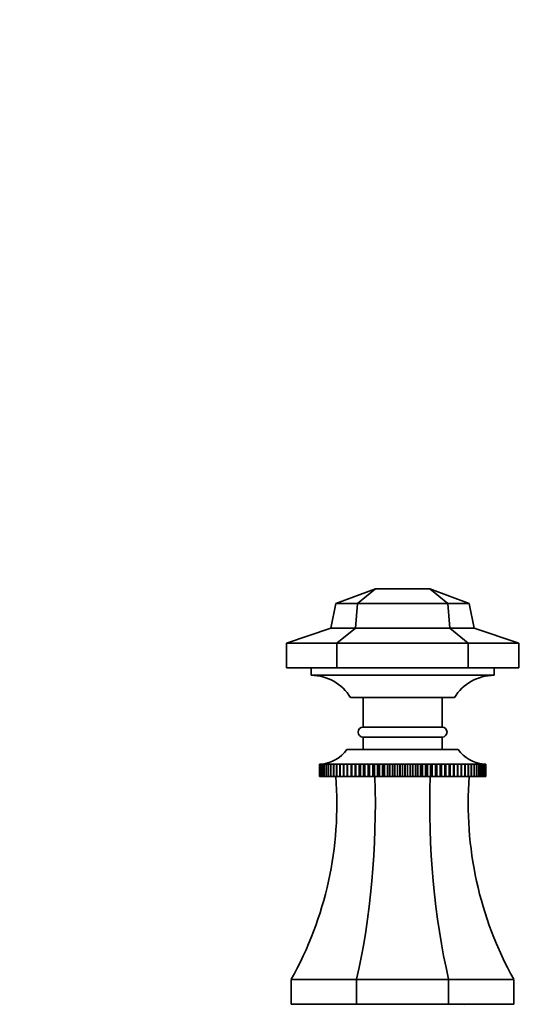
# Model space of a CAD drawing. Units: millimetres. Extents: x 0 to 2430, y 0 to 2730.
# Drawn here: x 1191 to 1296, y 1862 to 2061 of the extents above; entities that cross this region are included whole.
import ezdxf
from ezdxf import colors
from ezdxf.entities.mleader import LeaderData, LeaderLine
from ezdxf.math import Vec2, Vec3

# ---------------------------------------------------------------- set-up
doc = ezdxf.new("R2010")
doc.units = ezdxf.units.MM
doc.layers.add('DV1_Défaut', color=7, linetype='Continuous')
doc.layers.add('Défaut', color=7, linetype='Continuous')

# ---------------------------------------------------------------- blocks, each defined once
blk = doc.blocks.new('_DOT')
at = {"color": 0}
blk.add_line((0, 0), (-1, 0), dxfattribs=at)
at = {"color": 0, "const_width": 0.333}
blk.add_lwpolyline([(-0.1665, 0, 1), (0.1665, 0, 1)], format="xyb", close=True, dxfattribs=at)
blk = doc.blocks.new('SE')
at = {"layer": 'DV1_Défaut', "color": 7, "linetype": 'Continuous', "lineweight": 35}
for p, q in [((1255.4, 1942.65), (1263.4, 1945.65)), ((1259.77, 1942.65), (1263.4, 1945.65)), ((1274.4, 1945.65), (1263.4, 1945.65)), ((1282.4, 1942.65), (1274.4, 1945.65)), ((1278.03, 1942.65), (1274.4, 1945.65)), ((1254.4, 1937.65), (1255.4, 1942.65)), ((1259.77, 1942.65), (1255.4, 1942.65)), ((1259.36, 1937.65), (1259.77, 1942.65)), ((1278.03, 1942.65), (1259.77, 1942.65)), ((1282.4, 1942.65), (1278.03, 1942.65)), ((1278.44, 1937.65), (1278.03, 1942.65)), ((1283.4, 1937.65), (1282.4, 1942.65)), ((1245.4, 1934.65), (1254.4, 1937.65)), ((1259.36, 1937.65), (1254.4, 1937.65)), ((1255.63, 1934.65), (1259.36, 1937.65)), ((1278.44, 1937.65), (1259.36, 1937.65)), ((1283.4, 1937.65), (1278.44, 1937.65)), ((1282.17, 1934.65), (1278.44, 1937.65)), ((1292.4, 1934.65), (1283.4, 1937.65)), ((1245.4, 1934.65), (1245.4, 1929.65)), ((1255.63, 1934.65), (1245.4, 1934.65)), ((1282.17, 1934.65), (1255.63, 1934.65)), ((1255.63, 1934.65), (1255.63, 1929.65)), ((1282.17, 1934.65), (1282.17, 1929.65)), ((1292.4, 1934.65), (1282.17, 1934.65)), ((1292.4, 1934.65), (1292.4, 1929.65)), ((1255.63, 1929.65), (1245.4, 1929.65)), ((1250.4, 1929.65), (1250.4, 1928.15)), ((1250.4, 1928.15), (1287.4, 1928.15)), ((1282.17, 1929.65), (1255.63, 1929.65)), ((1292.4, 1929.65), (1282.17, 1929.65)), ((1287.4, 1928.15), (1287.4, 1929.65)), ((1279.4, 1923.65), (1258.4, 1923.65)), ((1260.9, 1923.65), (1260.9, 1917.65)), ((1276.9, 1917.65), (1276.9, 1923.65)), ((1260.9, 1917.65), (1276.9, 1917.65)), ((1260.9, 1915.65), (1276.9, 1915.65)), ((1260.9, 1915.65), (1260.9, 1913.15)), ((1276.9, 1913.15), (1276.9, 1915.65)), ((1257.65, 1913.15), (1280.15, 1913.15)), ((1252.07, 1910.15), (1252.12, 1910.15)), ((1252.07, 1907.65), (1252.07, 1910.15)), ((1252.07, 1910.15), (1252.07, 1910.15)), ((1252.12, 1910.15), (1252.07, 1910.15)), ((1252.07, 1910.15), (1252.07, 1907.65)), ((1252.13, 1910.15), (1252.25, 1910.16)), ((1252.13, 1907.65), (1252.13, 1910.15)), ((1252.14, 1910.15), (1252.13, 1910.15)), ((1252.25, 1910.16), (1252.14, 1910.15)), ((1252.14, 1910.15), (1252.14, 1907.65)), ((1252.26, 1910.15), (1252.44, 1910.16)), ((1252.26, 1907.65), (1252.26, 1910.15)), ((1252.27, 1910.15), (1252.26, 1910.15)), ((1252.44, 1910.16), (1252.27, 1910.15)), ((1252.27, 1910.15), (1252.27, 1907.65)), ((1252.46, 1910.15), (1252.85, 1910.18)), ((1252.46, 1907.65), (1252.46, 1910.15)), ((1252.47, 1910.15), (1252.46, 1910.15)), ((1252.7, 1910.16), (1252.47, 1910.15)), ((1252.47, 1910.15), (1252.47, 1907.65)), ((1252.72, 1910.15), (1253.07, 1910.18)), ((1252.72, 1907.65), (1252.72, 1910.15)), ((1252.74, 1910.15), (1252.72, 1910.15)), ((1253.36, 1910.18), (1252.74, 1910.15)), ((1252.74, 1910.15), (1252.74, 1907.65)), ((1253.04, 1910.15), (1253.36, 1910.18)), ((1253.04, 1907.65), (1253.04, 1910.15)), ((1253.07, 1910.15), (1253.04, 1910.15)), ((1253.71, 1910.18), (1253.07, 1910.15)), ((1253.07, 1910.15), (1253.07, 1907.65)), ((1253.43, 1910.15), (1253.71, 1910.18)), ((1253.43, 1907.65), (1253.43, 1910.15)), ((1253.46, 1910.15), (1253.43, 1910.15)), ((1254.11, 1910.18), (1253.46, 1910.15)), ((1253.46, 1910.15), (1253.46, 1907.65)), ((1253.88, 1910.15), (1254.11, 1910.18)), ((1253.88, 1907.65), (1253.88, 1910.15)), ((1253.91, 1910.15), (1253.88, 1910.15)), ((1254.58, 1910.18), (1253.91, 1910.15)), ((1253.91, 1910.15), (1253.91, 1907.65)), ((1254.39, 1910.15), (1254.58, 1910.18)), ((1254.39, 1907.65), (1254.39, 1910.15)), ((1254.42, 1910.15), (1254.39, 1910.15)), ((1255.1, 1910.18), (1254.42, 1910.15)), ((1254.42, 1910.15), (1254.42, 1907.65)), ((1254.95, 1910.15), (1255.1, 1910.18)), ((1254.95, 1907.65), (1254.95, 1910.15)), ((1254.99, 1910.15), (1254.95, 1910.15)), ((1255.68, 1910.18), (1254.99, 1910.15)), ((1254.99, 1910.15), (1254.99, 1907.65)), ((1255.57, 1910.15), (1255.68, 1910.18)), ((1255.57, 1907.65), (1255.57, 1910.15)), ((1255.61, 1910.15), (1255.57, 1910.15)), ((1256.31, 1910.18), (1255.61, 1910.15)), ((1255.61, 1910.15), (1255.61, 1907.65)), ((1256.24, 1910.15), (1256.31, 1910.18)), ((1256.24, 1907.65), (1256.24, 1910.15)), ((1256.29, 1910.15), (1256.24, 1910.15)), ((1256.99, 1910.18), (1256.29, 1910.15)), ((1256.29, 1910.15), (1256.29, 1907.65)), ((1256.97, 1910.15), (1256.99, 1910.18)), ((1256.97, 1907.65), (1256.97, 1910.15)), ((1257.02, 1910.15), (1256.97, 1910.15)), ((1257.71, 1910.18), (1257.02, 1910.15)), ((1257.02, 1910.15), (1257.02, 1907.65)), ((1257.73, 1910.15), (1257.71, 1910.18)), ((1257.71, 1910.18), (1257.71, 1907.65)), ((1257.73, 1907.65), (1257.73, 1910.15)), ((1257.79, 1910.15), (1257.73, 1910.15)), ((1258.48, 1910.18), (1257.79, 1910.15)), ((1257.79, 1910.15), (1257.79, 1907.65)), ((1258.55, 1910.15), (1258.48, 1910.18)), ((1258.48, 1910.18), (1258.48, 1907.65)), ((1258.55, 1907.65), (1258.55, 1910.15)), ((1258.61, 1910.15), (1258.55, 1910.15)), ((1259.29, 1910.18), (1258.61, 1910.15)), ((1258.61, 1910.15), (1258.61, 1907.65)), ((1259.4, 1910.15), (1259.29, 1910.18)), ((1259.29, 1910.18), (1259.29, 1907.65)), ((1259.4, 1907.65), (1259.4, 1910.15)), ((1259.46, 1910.15), (1259.4, 1910.15)), ((1260.14, 1910.18), (1259.46, 1910.15)), ((1259.46, 1910.15), (1259.46, 1907.65)), ((1260.29, 1910.15), (1260.14, 1910.18)), ((1260.14, 1910.18), (1260.14, 1907.65)), ((1260.29, 1907.65), (1260.29, 1910.15)), ((1260.36, 1910.15), (1260.29, 1910.15)), ((1261.03, 1910.18), (1260.36, 1910.15)), ((1260.36, 1910.15), (1260.36, 1907.65)), ((1261.22, 1910.15), (1261.03, 1910.18)), ((1261.03, 1910.18), (1261.03, 1907.65)), ((1261.22, 1907.65), (1261.22, 1910.15)), ((1261.29, 1910.15), (1261.22, 1910.15)), ((1261.94, 1910.18), (1261.29, 1910.15)), ((1261.29, 1910.15), (1261.29, 1907.65)), ((1262.18, 1910.15), (1261.94, 1910.18)), ((1261.94, 1910.18), (1261.94, 1907.65)), ((1262.18, 1907.65), (1262.18, 1910.15)), ((1262.24, 1910.15), (1262.18, 1910.15)), ((1262.88, 1910.18), (1262.24, 1910.15)), ((1262.24, 1910.15), (1262.24, 1907.65)), ((1263.16, 1910.15), (1262.88, 1910.18)), ((1262.88, 1910.18), (1262.88, 1907.65)), ((1263.16, 1907.65), (1263.16, 1910.15)), ((1263.23, 1910.15), (1263.16, 1910.15)), ((1263.85, 1910.18), (1263.23, 1910.15)), ((1263.23, 1910.15), (1263.23, 1907.65)), ((1264.17, 1910.15), (1263.85, 1910.18)), ((1263.85, 1910.18), (1263.85, 1907.65)), ((1264.17, 1907.65), (1264.17, 1910.15)), ((1264.23, 1910.15), (1264.17, 1910.15)), ((1264.83, 1910.18), (1264.23, 1910.15)), ((1264.23, 1910.15), (1264.23, 1907.65)), ((1265.19, 1910.15), (1264.83, 1910.18)), ((1264.83, 1910.18), (1264.83, 1907.65)), ((1265.19, 1907.65), (1265.19, 1910.15)), ((1265.26, 1910.15), (1265.19, 1910.15)), ((1265.84, 1910.18), (1265.26, 1910.15)), ((1265.26, 1910.15), (1265.26, 1907.65)), ((1266.23, 1910.15), (1265.84, 1910.18)), ((1265.84, 1910.18), (1265.84, 1907.65)), ((1266.23, 1907.65), (1266.23, 1910.15)), ((1266.3, 1910.15), (1266.23, 1910.15)), ((1266.85, 1910.18), (1266.3, 1910.15)), ((1266.3, 1910.15), (1266.3, 1907.65)), ((1267.28, 1910.15), (1266.85, 1910.18)), ((1266.85, 1910.18), (1266.85, 1907.65)), ((1267.28, 1907.65), (1267.28, 1910.15)), ((1267.35, 1910.15), (1267.28, 1910.15)), ((1267.87, 1910.18), (1267.35, 1910.15)), ((1267.35, 1910.15), (1267.35, 1907.65)), ((1268.33, 1910.15), (1267.87, 1910.18)), ((1267.87, 1910.18), (1267.87, 1907.65)), ((1268.33, 1907.65), (1268.33, 1910.15)), ((1268.41, 1910.15), (1268.33, 1910.15)), ((1268.9, 1910.18), (1268.41, 1910.15)), ((1268.41, 1910.15), (1268.41, 1907.65)), ((1269.39, 1910.15), (1268.9, 1910.18)), ((1268.9, 1910.18), (1268.9, 1907.65)), ((1269.39, 1907.65), (1269.39, 1910.15)), ((1269.46, 1910.15), (1269.39, 1910.15)), ((1269.92, 1910.18), (1269.46, 1910.15)), ((1269.46, 1910.15), (1269.46, 1907.65)), ((1270.45, 1910.15), (1269.92, 1910.18)), ((1269.92, 1910.18), (1269.92, 1907.65)), ((1270.45, 1907.65), (1270.45, 1910.15)), ((1270.52, 1910.15), (1270.45, 1910.15)), ((1270.95, 1910.18), (1270.52, 1910.15)), ((1270.52, 1910.15), (1270.52, 1907.65)), ((1271.5, 1910.15), (1270.95, 1910.18)), ((1270.95, 1910.18), (1270.95, 1907.65)), ((1271.5, 1907.65), (1271.5, 1910.15)), ((1271.57, 1910.15), (1271.5, 1910.15)), ((1271.96, 1910.18), (1271.57, 1910.15)), ((1271.57, 1910.15), (1271.57, 1907.65)), ((1272.54, 1910.15), (1271.96, 1910.18)), ((1271.96, 1910.18), (1271.96, 1907.65)), ((1272.54, 1907.65), (1272.54, 1910.15)), ((1272.61, 1910.15), (1272.54, 1910.15)), ((1272.96, 1910.18), (1272.61, 1910.15)), ((1272.61, 1910.15), (1272.61, 1907.65)), ((1273.56, 1910.15), (1272.96, 1910.18)), ((1272.96, 1910.18), (1272.96, 1907.65)), ((1273.56, 1907.65), (1273.56, 1910.15)), ((1273.63, 1910.15), (1273.56, 1910.15)), ((1273.95, 1910.18), (1273.63, 1910.15)), ((1273.63, 1910.15), (1273.63, 1907.65)), ((1274.57, 1910.15), (1273.95, 1910.18)), ((1273.95, 1910.18), (1273.95, 1907.65)), ((1274.57, 1907.65), (1274.57, 1910.15)), ((1274.64, 1910.15), (1274.57, 1910.15)), ((1274.91, 1910.18), (1274.64, 1910.15)), ((1274.64, 1910.15), (1274.64, 1907.65)), ((1275.55, 1910.15), (1274.91, 1910.18)), ((1274.91, 1910.18), (1274.91, 1907.65)), ((1275.55, 1907.65), (1275.55, 1910.15)), ((1275.62, 1910.15), (1275.55, 1910.15)), ((1275.85, 1910.18), (1275.62, 1910.15)), ((1275.62, 1910.15), (1275.62, 1907.65)), ((1276.51, 1910.15), (1275.85, 1910.18)), ((1275.85, 1910.18), (1275.85, 1907.65)), ((1276.51, 1907.65), (1276.51, 1910.15)), ((1276.58, 1910.15), (1276.51, 1910.15)), ((1276.77, 1910.18), (1276.58, 1910.15)), ((1276.58, 1910.15), (1276.58, 1907.65)), ((1277.44, 1910.15), (1276.77, 1910.18)), ((1276.77, 1910.18), (1276.77, 1907.65)), ((1277.44, 1907.65), (1277.44, 1910.15)), ((1277.5, 1910.15), (1277.44, 1910.15)), ((1277.65, 1910.18), (1277.5, 1910.15)), ((1277.5, 1910.15), (1277.5, 1907.65)), ((1278.33, 1910.15), (1277.65, 1910.18)), ((1277.65, 1910.18), (1277.65, 1907.65)), ((1278.33, 1907.65), (1278.33, 1910.15)), ((1278.39, 1910.15), (1278.33, 1910.15)), ((1278.5, 1910.18), (1278.39, 1910.15)), ((1278.39, 1910.15), (1278.39, 1907.65)), ((1279.19, 1910.15), (1278.5, 1910.18)), ((1278.5, 1910.18), (1278.5, 1907.65)), ((1279.19, 1907.65), (1279.19, 1910.15)), ((1279.25, 1910.15), (1279.19, 1910.15)), ((1279.31, 1910.18), (1279.25, 1910.15)), ((1279.25, 1910.15), (1279.25, 1907.65)), ((1280.01, 1910.15), (1279.31, 1910.18)), ((1279.31, 1910.18), (1279.31, 1907.65)), ((1280.01, 1907.65), (1280.01, 1910.15)), ((1280.06, 1910.15), (1280.01, 1910.15)), ((1280.08, 1910.18), (1280.06, 1910.15)), ((1280.06, 1910.15), (1280.06, 1907.65)), ((1280.78, 1910.15), (1280.08, 1910.18)), ((1280.08, 1910.18), (1280.08, 1907.65)), ((1280.78, 1907.65), (1280.78, 1910.15)), ((1280.83, 1910.15), (1280.78, 1910.15)), ((1281.51, 1910.15), (1280.81, 1910.18)), ((1280.81, 1910.18), (1280.83, 1910.15)), ((1280.83, 1910.15), (1280.83, 1907.65)), ((1282.18, 1910.15), (1281.49, 1910.18)), ((1281.49, 1910.18), (1281.55, 1910.15)), ((1281.51, 1907.65), (1281.51, 1910.15)), ((1281.55, 1910.15), (1281.51, 1910.15)), ((1281.55, 1910.15), (1281.55, 1907.65)), ((1282.81, 1910.15), (1282.12, 1910.18)), ((1282.12, 1910.18), (1282.23, 1910.15)), ((1282.18, 1907.65), (1282.18, 1910.15)), ((1282.23, 1910.15), (1282.18, 1910.15)), ((1282.23, 1910.15), (1282.23, 1907.65)), ((1283.37, 1910.15), (1282.69, 1910.18)), ((1282.69, 1910.18), (1282.85, 1910.15)), ((1282.81, 1907.65), (1282.81, 1910.15)), ((1282.85, 1910.15), (1282.81, 1910.15)), ((1282.85, 1910.15), (1282.85, 1907.65)), ((1283.89, 1910.15), (1283.22, 1910.18)), ((1283.22, 1910.18), (1283.41, 1910.15)), ((1283.37, 1907.65), (1283.37, 1910.15)), ((1283.41, 1910.15), (1283.37, 1910.15)), ((1283.41, 1910.15), (1283.41, 1907.65)), ((1284.34, 1910.15), (1283.68, 1910.18)), ((1283.68, 1910.18), (1283.92, 1910.15)), ((1283.89, 1907.65), (1283.89, 1910.15)), ((1283.92, 1910.15), (1283.89, 1910.15)), ((1283.92, 1910.15), (1283.92, 1907.65)), ((1284.34, 1907.65), (1284.34, 1910.15)), ((1284.37, 1910.15), (1284.34, 1910.15)), ((1284.37, 1910.15), (1284.37, 1907.65)), ((1284.73, 1910.15), (1284.38, 1910.17)), ((1284.72, 1910.18), (1285.08, 1910.15)), ((1284.73, 1907.65), (1284.73, 1910.15)), ((1284.75, 1910.15), (1284.73, 1910.15)), ((1284.75, 1910.15), (1284.75, 1907.65)), ((1285.06, 1910.15), (1284.77, 1910.16)), ((1284.95, 1910.18), (1285.34, 1910.15)), ((1285.06, 1907.65), (1285.06, 1910.15)), ((1285.08, 1910.15), (1285.06, 1910.15)), ((1285.08, 1910.15), (1285.08, 1907.65)), ((1285.32, 1910.15), (1285.09, 1910.16)), ((1285.32, 1907.65), (1285.32, 1910.15)), ((1285.34, 1910.15), (1285.32, 1910.15)), ((1285.34, 1910.15), (1285.34, 1907.65)), ((1285.52, 1910.15), (1285.35, 1910.16)), ((1285.36, 1910.16), (1285.54, 1910.15)), ((1285.52, 1907.65), (1285.52, 1910.15)), ((1285.54, 1910.15), (1285.52, 1910.15)), ((1285.54, 1910.15), (1285.54, 1907.65)), ((1285.66, 1910.15), (1285.55, 1910.16)), ((1285.55, 1910.16), (1285.67, 1910.15)), ((1285.66, 1907.65), (1285.66, 1910.15)), ((1285.67, 1910.15), (1285.66, 1910.15)), ((1285.67, 1910.15), (1285.67, 1907.65)), ((1285.68, 1910.15), (1285.73, 1910.15)), ((1285.73, 1910.15), (1285.68, 1910.15)), ((1285.73, 1910.15), (1285.73, 1910.15)), ((1285.73, 1910.15), (1285.73, 1907.65)), ((1285.73, 1907.65), (1285.73, 1910.15)), ((1252.07, 1907.65), (1252.07, 1907.65)), ((1252.07, 1907.65), (1252.13, 1907.65)), ((1252.14, 1907.65), (1252.13, 1907.65)), ((1252.14, 1907.65), (1252.26, 1907.65)), ((1252.27, 1907.65), (1252.26, 1907.65)), ((1252.27, 1907.65), (1252.46, 1907.65)), ((1252.47, 1907.65), (1252.46, 1907.65)), ((1252.47, 1907.65), (1252.72, 1907.65)), ((1252.74, 1907.65), (1252.72, 1907.65)), ((1252.74, 1907.65), (1253.04, 1907.65)), ((1253.07, 1907.65), (1253.04, 1907.65)), ((1253.07, 1907.65), (1253.43, 1907.65)), ((1253.46, 1907.65), (1253.43, 1907.65)), ((1253.46, 1907.65), (1253.88, 1907.65)), ((1253.91, 1907.65), (1253.88, 1907.65)), ((1253.91, 1907.65), (1254.39, 1907.65)), ((1254.42, 1907.65), (1254.39, 1907.65)), ((1254.42, 1907.65), (1254.95, 1907.65)), ((1254.99, 1907.65), (1254.95, 1907.65)), ((1254.99, 1907.65), (1255.57, 1907.65)), ((1255.61, 1907.65), (1255.57, 1907.65)), ((1255.61, 1907.65), (1256.24, 1907.65)), ((1256.29, 1907.65), (1256.24, 1907.65)), ((1256.29, 1907.65), (1256.97, 1907.65)), ((1257.02, 1907.65), (1256.97, 1907.65)), ((1257.02, 1907.65), (1257.71, 1907.65)), ((1257.71, 1907.65), (1257.73, 1907.65)), ((1257.79, 1907.65), (1257.73, 1907.65)), ((1257.79, 1907.65), (1258.48, 1907.65)), ((1258.48, 1907.65), (1258.55, 1907.65)), ((1258.61, 1907.65), (1258.55, 1907.65)), ((1258.61, 1907.65), (1259.29, 1907.65)), ((1259.29, 1907.65), (1259.4, 1907.65)), ((1259.46, 1907.65), (1259.4, 1907.65)), ((1259.46, 1907.65), (1260.14, 1907.65)), ((1260.14, 1907.65), (1260.29, 1907.65)), ((1260.36, 1907.65), (1260.29, 1907.65)), ((1260.36, 1907.65), (1261.03, 1907.65)), ((1261.03, 1907.65), (1261.22, 1907.65)), ((1261.29, 1907.65), (1261.22, 1907.65)), ((1261.29, 1907.65), (1261.94, 1907.65)), ((1261.94, 1907.65), (1262.18, 1907.65)), ((1262.24, 1907.65), (1262.18, 1907.65)), ((1262.24, 1907.65), (1262.88, 1907.65)), ((1262.88, 1907.65), (1263.16, 1907.65)), ((1263.23, 1907.65), (1263.16, 1907.65)), ((1263.23, 1907.65), (1263.85, 1907.65)), ((1263.85, 1907.65), (1264.17, 1907.65)), ((1264.23, 1907.65), (1264.17, 1907.65)), ((1264.23, 1907.65), (1264.83, 1907.65)), ((1264.83, 1907.65), (1265.19, 1907.65)), ((1265.26, 1907.65), (1265.19, 1907.65)), ((1265.26, 1907.65), (1265.84, 1907.65)), ((1265.84, 1907.65), (1266.23, 1907.65)), ((1266.3, 1907.65), (1266.23, 1907.65)), ((1266.3, 1907.65), (1266.85, 1907.65)), ((1266.85, 1907.65), (1267.28, 1907.65)), ((1267.35, 1907.65), (1267.28, 1907.65)), ((1267.35, 1907.65), (1267.87, 1907.65)), ((1267.87, 1907.65), (1268.33, 1907.65)), ((1268.41, 1907.65), (1268.33, 1907.65)), ((1268.41, 1907.65), (1268.9, 1907.65)), ((1268.9, 1907.65), (1269.39, 1907.65)), ((1269.46, 1907.65), (1269.39, 1907.65)), ((1269.46, 1907.65), (1269.92, 1907.65)), ((1269.92, 1907.65), (1270.45, 1907.65)), ((1270.52, 1907.65), (1270.45, 1907.65)), ((1270.52, 1907.65), (1270.95, 1907.65)), ((1270.95, 1907.65), (1271.5, 1907.65)), ((1271.57, 1907.65), (1271.5, 1907.65)), ((1271.57, 1907.65), (1271.96, 1907.65)), ((1271.96, 1907.65), (1272.54, 1907.65)), ((1272.61, 1907.65), (1272.54, 1907.65)), ((1272.61, 1907.65), (1272.96, 1907.65)), ((1272.96, 1907.65), (1273.56, 1907.65)), ((1273.63, 1907.65), (1273.56, 1907.65)), ((1273.63, 1907.65), (1273.95, 1907.65)), ((1273.95, 1907.65), (1274.57, 1907.65)), ((1274.64, 1907.65), (1274.57, 1907.65)), ((1274.64, 1907.65), (1274.91, 1907.65)), ((1274.91, 1907.65), (1275.55, 1907.65)), ((1275.62, 1907.65), (1275.55, 1907.65)), ((1275.62, 1907.65), (1275.85, 1907.65)), ((1275.85, 1907.65), (1276.51, 1907.65)), ((1276.58, 1907.65), (1276.51, 1907.65)), ((1276.58, 1907.65), (1276.77, 1907.65)), ((1276.77, 1907.65), (1277.44, 1907.65)), ((1277.5, 1907.65), (1277.44, 1907.65)), ((1277.5, 1907.65), (1277.65, 1907.65)), ((1277.65, 1907.65), (1278.33, 1907.65)), ((1278.39, 1907.65), (1278.33, 1907.65)), ((1278.39, 1907.65), (1278.5, 1907.65)), ((1278.5, 1907.65), (1279.19, 1907.65)), ((1279.25, 1907.65), (1279.19, 1907.65)), ((1279.25, 1907.65), (1279.31, 1907.65)), ((1279.31, 1907.65), (1280.01, 1907.65)), ((1280.06, 1907.65), (1280.01, 1907.65)), ((1280.06, 1907.65), (1280.08, 1907.65)), ((1280.08, 1907.65), (1280.78, 1907.65)), ((1280.83, 1907.65), (1280.78, 1907.65)), ((1280.83, 1907.65), (1281.51, 1907.65)), ((1281.55, 1907.65), (1281.51, 1907.65)), ((1281.55, 1907.65), (1282.18, 1907.65)), ((1282.23, 1907.65), (1282.18, 1907.65)), ((1282.23, 1907.65), (1282.81, 1907.65)), ((1282.85, 1907.65), (1282.81, 1907.65)), ((1282.85, 1907.65), (1283.37, 1907.65)), ((1283.41, 1907.65), (1283.37, 1907.65)), ((1283.41, 1907.65), (1283.89, 1907.65)), ((1283.92, 1907.65), (1283.89, 1907.65)), ((1283.92, 1907.65), (1284.34, 1907.65)), ((1284.37, 1907.65), (1284.34, 1907.65)), ((1284.37, 1907.65), (1284.73, 1907.65)), ((1284.75, 1907.65), (1284.73, 1907.65)), ((1284.75, 1907.65), (1285.06, 1907.65)), ((1285.08, 1907.65), (1285.06, 1907.65)), ((1285.08, 1907.65), (1285.32, 1907.65)), ((1285.34, 1907.65), (1285.32, 1907.65)), ((1285.34, 1907.65), (1285.52, 1907.65)), ((1285.54, 1907.65), (1285.52, 1907.65)), ((1285.54, 1907.65), (1285.66, 1907.65)), ((1285.67, 1907.65), (1285.66, 1907.65)), ((1285.67, 1907.65), (1285.73, 1907.65)), ((1285.73, 1907.65), (1285.73, 1907.65)), ((1259.58, 1866.65), (1246.4, 1866.65)), ((1246.4, 1866.65), (1246.4, 1861.65)), ((1278.22, 1866.65), (1259.58, 1866.65)), ((1259.58, 1866.65), (1259.58, 1861.65)), ((1291.4, 1866.65), (1278.22, 1866.65)), ((1278.22, 1866.65), (1278.22, 1861.65)), ((1291.4, 1866.65), (1291.4, 1861.65)), ((1259.58, 1861.65), (1246.4, 1861.65)), ((1256.5, 1861.65), (1256.4, 1861.55)), ((1278.22, 1861.65), (1259.58, 1861.65)), ((1291.4, 1861.65), (1278.22, 1861.65)), ((1281.4, 1861.55), (1281.3, 1861.65))]:
    blk.add_line(p, q, dxfattribs=at)
for centre, radius, start, end in [((1250.32, 1918.65), 9.5, 31.7546, 89.5299), ((1287.48, 1918.65), 9.5, 90.4701, 148.2454), ((1260.9, 1916.65), 1, 90, 270), ((1276.9, 1916.65), 1, 270, 90), ((1251.9, 1917.15), 7, 275.2935, 325.1675), ((1285.89, 1917.15), 7, 214.8325, 264.7626), ((1182.9, 1902.08), 72.71, 330.841, 4.3944), ((1354.9, 1902.08), 72.71, 175.6056, 209.159)]:
    blk.add_arc(centre, radius, start, end, dxfattribs=at)
for centre, start_param, end_param in [((1233.28, 1902.08), 4.203469, 4.789086), ((1304.52, 1902.08), 1.4941, 2.079717)]:
    blk.add_ellipse(centre, major_axis=(0, 72.71), ratio=0.414214, start_param=start_param, end_param=end_param, dxfattribs=at)

msp = doc.modelspace()

# ---------------------------------------------------------------- block references
at = {"layer": 'Défaut'}
msp.add_blockref('SE', (0, 0), dxfattribs=at)

# ---------------------------------------------------------------- leaders
at = {"layer": 'Défaut', "color": 7, "linetype": 'Continuous', "lineweight": 18}
ml = msp.add_multileader_mtext('Standard', dxfattribs=at)
ml.set_content('{\\pxsm0.9;\\fSolid Edge ISO|b1||i0||c0|p34;\\W1.;02/11/2022\\P}', color=256)
ml.set_leader_properties()
ml.set_arrow_properties(name='DOT')
ml.build(insert=Vec2(0, 0))
ml.multileader.update_dxf_attribs({"leader_type": 0, "dogleg_length": 0, "arrow_head_size": 12})
ctx = ml.context
ctx.base_point, ctx.char_height, ctx.arrow_head_size, ctx.landing_gap_size = Vec3(2342.93, 2718.14), 12, 12, 4.2
notes = []
notes.append((ctx, [(0, (0, 0, 0), (0, 0), (1, 0), 1, [])]))
ctx.mtext.insert = Vec3(2344.93, 2724.26)
for ctx, leaders in notes:
    for number, flags, end, landing, length, lines in leaders:
        leader = LeaderData()
        leader.index, (leader.has_last_leader_line, leader.has_dogleg_vector, leader.attachment_direction) = number, flags
        leader.last_leader_point, leader.dogleg_vector, leader.dogleg_length = Vec3(end), Vec3(landing), length
        for number, points, colour, breaks in lines:
            line = LeaderLine()
            line.index, line.vertices, line.color, line.breaks = number, Vec3.list(points), colors.encode_raw_color(colour), breaks
            leader.lines.append(line)
        ctx.leaders.append(leader)

doc.saveas('drawing.dxf')
